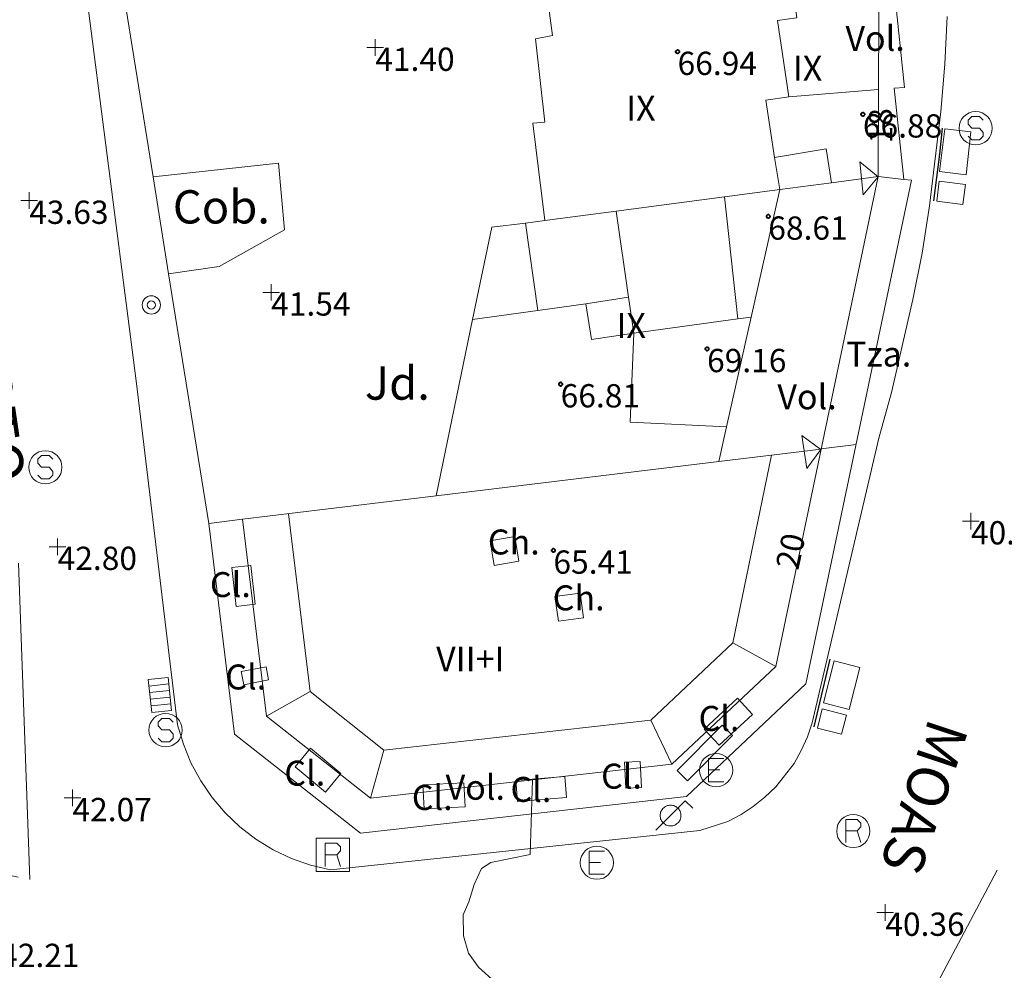
# Model space of a CAD drawing. Units: metres. Extents: x 549000 to 550002, y 4799000 to 4800001.
# Drawn here: x 549297 to 549326, y 4799941 to 4799970 of the extents above; entities that cross this region are included whole.
import ezdxf
from ezdxf.enums import TextEntityAlignment as Align

# ---------------------------------------------------------------- set-up
doc = ezdxf.new("R2010")
doc.units = ezdxf.units.M
doc.header["$MEASUREMENT"] = 0
doc.linetypes.add('DGN Style 4', pattern=[19.02898786535237, 9.508551088246032, -4.754275544123016, 0.01188568886030754, -4.754275544123016])
for name, color, linetype, lineweight in [('01-002', 33, 'Continuous', 0), ('01-005', 6, 'Continuous', 0), ('01-013', 252, 'Continuous', 0), ('01-014', 6, 'Continuous', 0), ('01-405', 7, 'Continuous', 0), ('01-413', 252, 'Continuous', 0), ('01-414', 7, 'Continuous', 0), ('04-407', 3, 'Continuous', 0), ('05-013', 7, 'Continuous', 0), ('05-042', 254, 'DGN Style 4', 0), ('07+001', 190, 'Continuous', 0), ('07-001', 1, 'Continuous', 13), ('07-002', 11, 'Continuous', 13), ('07-005', 15, 'Continuous', 0), ('07-010', 30, 'Continuous', 0), ('07-012', 56, 'Continuous', 0), ('07-013', 191, 'Continuous', 0), ('07-014', 252, 'Continuous', 0), ('07-022', 4, 'Continuous', 0), ('07-025', 7, 'Continuous', 0), ('07-030', 7, 'Continuous', 0), ('07-031', 4, 'Continuous', 0), ('07-040', 11, 'Continuous', 0), ('07-413', 191, 'Continuous', 0), ('07-414', 252, 'Continuous', 0), ('08+003', 5, 'Continuous', 0), ('08-001', 11, 'Continuous', 0), ('08-006', 42, 'Continuous', 0), ('08-049', 213, 'Continuous', 30), ('08-050', 115, 'Continuous', 0), ('09+015', 1, 'Continuous', 0), ('09-001', 252, 'Continuous', 0), ('09-021', 252, 'Continuous', 0)]:
    doc.layers.add(name, color=color, linetype=linetype, lineweight=lineweight)
doc.styles.add('Style-INTL_ENGINEERING', font='INTL_ENGINEERING.shx')
doc.styles.add('Style-ITALICS', font='ITALICS.shx')
doc.styles.add('Style-Univers 55', font='Univers 55.shx')

# ---------------------------------------------------------------- blocks, each defined once
blk = doc.blocks.new('01-005-01')
at = {"layer": '01-005', "color": 6, "linetype": 'Continuous', "lineweight": 0, "flags": 128}
for points in [[(-0.25, 0), (0.25, 0)], [(0, -0.25), (0, 0.25)]]:
    blk.add_lwpolyline(points, dxfattribs=at)
blk = doc.blocks.new('01-014-01')
at = {"layer": '01-014', "color": 6, "linetype": 'Continuous', "lineweight": 0, "flags": 128}
for points in [[(-0.25, 0), (0.25, 0)], [(0, -0.25), (0, 0.25)]]:
    blk.add_lwpolyline(points, dxfattribs=at)
blk = doc.blocks.new('08+003+01')
at = {"layer": '08+003', "color": 5, "linetype": 'Continuous', "lineweight": 0}
for radius in [0.275, 0.125]:
    blk.add_circle((0, 0), radius, dxfattribs=at)
blk = doc.blocks.new('09-002-01')
at = {"layer": '09-001', "color": 1, "linetype": 'Continuous', "lineweight": 0, "flags": 128}
blk.add_lwpolyline([(-0.228000000002794, -0.2399999992921948), (-0.1180000000167638, -0.349999999627471), (0.1140000000596046, -0.349999999627471), (0.2290000000502914, -0.2399999992921948), (0.2290000000502914, -0.1239999998360872), (0.1140000000596046, 0.003000000491738319), (-0.1180000000167638, 0.003000000491738319), (-0.228000000002794, 0.1240000007674098), (-0.228000000002794, 0.2400000002235174), (-0.1180000000167638, 0.3500000005587935), (0.1140000000596046, 0.3500000005587935), (0.2290000000502914, 0.2400000002235174)], dxfattribs=at)
at = {"layer": '09-001', "color": 1, "linetype": 'Continuous', "lineweight": 0}
blk.add_circle((0, 0), 0.5, dxfattribs=at)
blk = doc.blocks.new('09-003-01')
at = {"layer": '09-001', "color": 1, "linetype": 'Continuous', "lineweight": 0, "flags": 128}
for points in [[(0.2290000000502914, -0.349999999627471), (-0.228000000002794, -0.349999999627471), (-0.228000000002794, 0.3500000005587935), (0.2290000000502914, 0.3500000005587935)], [(0.1140000000596046, 0.00800000037997961), (-0.228000000002794, 0.00800000037997961)]]:
    blk.add_lwpolyline(points, dxfattribs=at)
at = {"layer": '09-001', "color": 1, "linetype": 'Continuous', "lineweight": 0}
blk.add_circle((0, 0), 0.5, dxfattribs=at)
blk = doc.blocks.new('09-011-01')
at = {"layer": '09-001', "color": 2, "linetype": 'Continuous', "lineweight": 0, "flags": 128}
for points in [[(-0.2103660225402564, -0.422307881526649), (-0.2103660225402564, 0.2776921186596155), (0.1316339774057269, 0.2776921186596155), (0.246633977512829, 0.1676921183243394), (0.246633977512829, 0.05169211886823177), (0.1316339774057269, -0.06430788151919842), (0.246633977512829, -0.422307881526649)], [(0.1316339774057269, -0.06430788151919842), (-0.2103660225402564, -0.06430788151919842)]]:
    blk.add_lwpolyline(points, dxfattribs=at)
at = {"layer": '09-001', "color": 2, "linetype": 'Continuous', "lineweight": 0}
blk.add_circle((0.01763397746253759, -0.07230788096785545), 0.5, dxfattribs=at)
blk = doc.blocks.new('09+015+01')
at = {"layer": '09+015', "color": 1, "linetype": 'Continuous', "lineweight": 0}
for p, q in [((-0.2999999988824129, 0.3000000000465661), (-0.2999999998137355, -0.3000000000465661)), ((-0.09999999962747097, 0.3000000000465661), (-0.09999999962747097, -0.3000000000465661)), ((0.09999999962747097, 0.2999999998137355), (0.1000000005587935, -0.3000000002793968)), ((0.3000000007450581, 0.2999999998137355), (0.2999999998137355, -0.3000000002793968))]:
    blk.add_line(p, q, dxfattribs=at)
at = {"layer": '09+015', "color": 1, "linetype": 'Continuous', "lineweight": 0, "flags": 128}
blk.add_lwpolyline([(0.5, 0.2999999998137355), (0.5, -0.3000000002793968), (-0.5, -0.2999999998137355), (-0.5, 0.3000000002793968), (0.5, 0.2999999998137355)], dxfattribs=at)
blk = doc.blocks.new('01-013-01')
at = {"layer": '01-013', "color": 252, "linetype": 'Continuous', "lineweight": 0, "flags": 128}
blk.add_lwpolyline([(0.04889073851518333, 0.01787021290510893), (0.04889073851518333, 0.03287021350115538), (0.03389073850121349, 0.05087021272629499), (0.01589073846116662, 0.05087021272629499), (0.01589073846116662, 0.06587021332234144), (-0.01710926159285009, 0.06587021332234144), (-0.01710926159285009, 0.05087021272629499), (-0.03510926151648164, 0.05087021272629499), (-0.05010926153045148, 0.03287021350115538), (-0.05010926153045148, 0.01787021290510893), (-0.06810926157049835, 0.01787021290510893), (-0.06810926157049835, -0.01812978647649288), (-0.05010926153045148, -0.01812978647649288), (-0.05010926153045148, -0.03312978707253933), (-0.03510926151648164, -0.05112978722900152), (-0.01710926159285009, -0.05112978722900152), (-0.01710926159285009, -0.0661297868937254), (0.01589073846116662, -0.0661297868937254), (0.01589073846116662, -0.05112978722900152), (0.03389073850121349, -0.05112978722900152), (0.04889073851518333, -0.03312978707253933), (0.04889073851518333, -0.01812978647649288), (0.06689073843881488, -0.01812978647649288), (0.06689073843881488, 0.01787021290510893), (0.04889073851518333, 0.01787021290510893), (0.04489073844160885, 0.01187021285295486), (0.03289073845371604, 0.01187021285295486), (0.03289073845371604, 0.02187021356076002), (0.02289073844440281, 0.03387021273374557), (0.01089073845651001, 0.03387021273374557), (0.01089073845651001, 0.04387021344155073), (-0.01110926154069602, 0.04387021344155073), (-0.01110926154069602, 0.03387021273374557), (-0.02310926152858883, 0.03387021273374557), (-0.03310926153790206, 0.02187021356076002), (-0.03310926153790206, 0.01187021285295486), (-0.04510926152579486, 0.01187021285295486), (-0.04510926152579486, -0.01212978642433882), (-0.03310926153790206, -0.01212978642433882), (-0.03310926153790206, -0.02212978713214397), (-0.02310926152858883, -0.0341297872364521), (-0.01110926154069602, -0.0341297872364521), (-0.01110926154069602, -0.04412978701293468), (0.01089073845651001, -0.04412978701293468), (0.01089073845651001, -0.0341297872364521), (0.02289073844440281, -0.0341297872364521), (0.03289073845371604, -0.02212978713214397), (0.03289073845371604, -0.01212978642433882), (0.04489073844160885, -0.01212978642433882), (0.04489073844160885, 0.01187021285295486)], dxfattribs=at)
blk = doc.blocks.new('07+001+01')
at = {"layer": '07+001', "color": 190, "linetype": 'Continuous', "lineweight": 0, "flags": 128}
blk.add_lwpolyline([(-0.4999999995343387, 0.5000000004656613), (0.5000000004656613, 0.5000000004656613), (0, 4.656612873077393e-10), (-0.4999999995343387, 0.5000000004656613)], dxfattribs=at)
blk = doc.blocks.new('08-001-01_3')
at = {"layer": '08-001', "linetype": 'Continuous', "lineweight": 0, "flags": 128}
for points in [[(-0.443149681086652, -0.4419999998062849), (0.4418503189226612, 0.4419999998062849), (0.6638503188733011, 0.2209999999031425)], [(0.3118503189180046, 0), (0.3118503189180046, 0.03299999982118607), (0.304850319866091, 0.06400000024586916), (0.2988503188826144, 0.09700000006705523), (0.2848503198474646, 0.1299999998882413), (0.2718503188807517, 0.1550000002607703), (0.2548503198195249, 0.1820000000298023), (0.2348503198008984, 0.2079999996349216), (0.2078503188677132, 0.2340000001713634), (0.181850318913348, 0.2539999997243285), (0.1558503188425675, 0.2730000000447035), (0.1298503198195249, 0.2859999993816018), (0.09685031895060092, 0.2989999996498227), (0.06385031889658421, 0.3059999998658895), (0.03185031889006495, 0.3119999999180436), (-0.001149681163951755, 0.3119999999180436), (-0.03414968110155314, 0.3119999999180436), (-0.06414968112949282, 0.3059999998658895), (-0.0971496810670942, 0.2989999996498227), (-0.1301496801897883, 0.2859999993816018), (-0.1551496800966561, 0.2730000000447035), (-0.1811496810987592, 0.2539999997243285), (-0.2071496810531244, 0.2340000001713634), (-0.234149681054987, 0.2079999996349216), (-0.2541496810736135, 0.1820000000298023), (-0.2721496811136603, 0.1550000002607703), (-0.2851496801013127, 0.1299999998882413), (-0.299149681115523, 0.09700000006705523), (-0.3051496801199391, 0.06400000024586916), (-0.3121496811509132, 0.03299999982118607), (-0.3121496811509132, 0), (-0.3121496811509132, -0.03299999982118607), (-0.3051496801199391, -0.06400000024586916), (-0.299149681115523, -0.09700000006705523), (-0.2851496801013127, -0.1299999998882413), (-0.2721496811136603, -0.1550000002607703), (-0.2541496810736135, -0.1820000000298023), (-0.234149681054987, -0.2080000005662441), (-0.2071496810531244, -0.2340000001713634), (-0.1811496810987592, -0.2539999997243285), (-0.1551496800966561, -0.2730000000447035), (-0.1301496801897883, -0.2860000003129244), (-0.0971496810670942, -0.2990000005811453), (-0.06414968112949282, -0.3059999998658895), (-0.03414968110155314, -0.3119999999180436), (-0.001149681163951755, -0.3119999999180436), (0.03185031889006495, -0.3119999999180436), (0.06385031889658421, -0.3059999998658895), (0.09685031895060092, -0.2990000005811453), (0.1298503198195249, -0.2860000003129244), (0.1558503188425675, -0.2730000000447035), (0.181850318913348, -0.2539999997243285), (0.2078503188677132, -0.2340000001713634), (0.2348503198008984, -0.2080000005662441), (0.2548503198195249, -0.1820000000298023), (0.2718503188807517, -0.1550000002607703), (0.2848503198474646, -0.1299999998882413), (0.2988503188826144, -0.09700000006705523), (0.304850319866091, -0.06400000024586916), (0.3118503189180046, -0.03299999982118607), (0.3118503189180046, 0)]]:
    blk.add_lwpolyline(points, dxfattribs=at)
blk = doc.blocks.new('09-031-01_1')
at = {"layer": '09-021', "color": 2, "linetype": 'Continuous', "lineweight": 0, "flags": 128}
for points in [[(-0.5, 0.5), (-0.5, -0.5), (0.5, -0.5), (0.5, 0.5), (-0.5, 0.5)], [(-0.228000000002794, -0.349999999627471), (-0.228000000002794, 0.349999999627471), (0.1139999999431893, 0.349999999627471), (0.2290000000502914, 0.2400000002235174), (0.2290000000502914, 0.1239999998360872), (0.1139999999431893, 0.00800000037997961), (0.2290000000502914, -0.349999999627471)], [(0.1139999999431893, 0.00800000037997961), (-0.228000000002794, 0.00800000037997961)]]:
    blk.add_lwpolyline(points, dxfattribs=at)

msp = doc.modelspace()

# ---------------------------------------------------------------- linework, layer by layer
at = {"layer": '01-002', "elevation": 41, "flags": 128}
msp.add_lwpolyline([(549311.4720000001, 4799940.699), (549310.678, 4799941.415), (549310.378, 4799941.833), (549310.232, 4799942.352), (549310.22, 4799942.981), (549310.389, 4799943.374), (549310.549, 4799943.899), (549310.772, 4799944.381), (549311.049, 4799944.557), (549312.232, 4799944.799), (549312.306, 4799947.041)], dxfattribs=at)
at = {"layer": '05-042', "flags": 128}
for points in [[(549297.196, 4799944.051), (549296.756, 4799956.276000001), (549291.506, 4799999.656), (549291.4275736623, 4800000.000000001)], [(549320.075, 4799821.805), (549317.415, 4799824.709), (549316.205, 4799827.855), (549315.48, 4799831.485), (549315.48, 4799836.083), (549315.238, 4799848.666), (549314.754, 4799863.186), (549313.985, 4799875.34), (549313.341, 4799882.703), (549310.401, 4799906.988), (549303.983, 4799936.244), (549305.355, 4799939.609), (549324.486, 4799940.958), (549326.318, 4799944.418000001), (549329.981, 4799964.425), (549330.1900000001, 4799966.403), (549330.435, 4799972.292), (549330.387, 4799975.451), (549329.6140000001, 4799983.601), (549327.6544174791, 4800000.000000001)], [(549236.216, 4799971.026000001), (549253.606, 4799965.416), (549263.348, 4799960.986), (549278.58, 4799951.793000001), (549288.716, 4799945.746), (549297.196, 4799944.051), (549303.983, 4799936.244)]]:
    msp.add_lwpolyline(points, dxfattribs=at)
at = {"layer": '07-001', "extrusion": (0.0005215506606371232, 0.1350509416543892, 0.9908385192064201), "elevation": 648584.535751784, "flags": 128}
msp.add_lwpolyline([(-530781.8366746167, -4758051.601687823), (-530781.8366746167, -4758056.04442268)], dxfattribs=at)
at = {"layer": '07-001', "extrusion": (0.0005160857579416664, 0.1351112514291282, 0.990830299997303), "elevation": 648871.0182533961, "flags": 128}
msp.add_lwpolyline([(-530984.3418635516, -4757987.304447277), (-530984.3418635516, -4757989.946694993)], dxfattribs=at)
at = {"layer": '07-001', "extrusion": (0.05860364202540864, 0.280401673424957, 0.9580921222313862), "elevation": 1378166.873975344, "flags": 128}
msp.add_lwpolyline([(444265.5894594856, -4609189.158700037), (444265.5894594856, -4609197.903368241)], dxfattribs=at)
at = {"layer": '07-001', "extrusion": (-0.05542584099401225, 0.01687487806855525, 0.998320196450156), "elevation": 50620.61582548426, "flags": 128}
msp.add_lwpolyline([(-4751850.081260303, -871065.1251993842), (-4751849.666260604, -871066.0572338525), (-4751846.843142189, -871065.798335389)], dxfattribs=at)
at = {"layer": '07-001', "extrusion": (-0.0534075918603147, -0.006709952118273833, 0.9985502519524256), "elevation": -61477.05060544187, "flags": 128}
msp.add_lwpolyline([(-4694048.31426766, 1141721.70291954), (-4694048.31426766, 1141721.108427319)], dxfattribs=at)
at = {"layer": '07-001', "extrusion": (0.001048549486724176, 0.005065918212979153, 0.9999866184187832), "elevation": 24960.15958504538, "flags": 128}
msp.add_lwpolyline([(549310.1297478757, 4799896.026399579), (549309.032719119, 4799890.72633157)], dxfattribs=at)
at = {"layer": '07-001', "extrusion": (-0.3513702385600641, -0.04228282052467679, 0.9352813044975944), "elevation": -395903.038258645, "flags": 128}
msp.add_lwpolyline([(-4699945.768443011, 1046463.074221608), (-4699945.768443011, 1046456.809831933)], dxfattribs=at)
at = {"layer": '07-001'}
for points in [[(549312.589, 4799971.736, 65.283), (549312.906, 4799969.42, 67.866), (549312.389, 4799969.32, 67.81400000000001), (549312.672, 4799966.82, 67.914), (549312.311, 4799966.781, 67.96600000000001), (549312.678, 4799963.857, 68.043)], [(549303.589, 4799954.881, 65.783), (549304.305, 4799948.957, 63.426), (549307.432, 4799946.488, 63.343), (549316.4890000001, 4799947.515, 63.243), (549319.611, 4799950.452000001, 63.257), (549320.975, 4799956.98, 61.262)]]:
    msp.add_polyline3d(points, dxfattribs=at)
at = {"layer": '07-002', "extrusion": (0.6711993510821423, 0.08863089218429432, 0.7359592353232122), "elevation": 794173.4715938652, "flags": 128}
msp.add_lwpolyline([(4686743.565940652, -863215.5513036965), (4686743.565940652, -863217.4714667103)], dxfattribs=at)
at = {"layer": '07-002', "extrusion": (0.6709750506851304, 0.08877383458004937, 0.7361465123547356), "elevation": 794736.388354245, "flags": 128}
msp.add_lwpolyline([(4686446.933011729, -864305.1388130456), (4686446.933011729, -864307.2723127524)], dxfattribs=at)
at = {"layer": '07-002', "extrusion": (0.6711081197702399, 0.08873815851820514, 0.7360295040290514), "elevation": 794638.2339140661, "flags": 128}
msp.add_lwpolyline([(4686538.535663087, -863891.8636425489), (4686538.535663087, -863896.3204006755)], dxfattribs=at)
at = {"layer": '07-002', "extrusion": (0.6707928793962333, 0.08895384778009122, 0.7362907889661712), "elevation": 795500.383965924, "flags": 128}
msp.add_lwpolyline([(4686095.601798622, -865504.1140102677), (4686095.601798622, -865506.3869213965)], dxfattribs=at)
at = {"layer": '07-002', "extrusion": (0.6710836541396479, 0.08866324655533163, 0.736060838420878), "elevation": 794265.221914976, "flags": 128}
msp.add_lwpolyline([(4686661.726121634, -863563.5897318975), (4686661.726121634, -863566.5251061495)], dxfattribs=at)
at = {"layer": '07-002', "extrusion": (0.08640769935807398, 0.01044891018964975, 0.9962050641145593), "elevation": 97686.6098608961, "flags": 128}
msp.add_lwpolyline([(4699295.712595195, -1117323.027416387), (4699295.712595195, -1117326.129539047)], dxfattribs=at)
at = {"layer": '07-002', "extrusion": (0.08627787978892501, 0.01043332083555051, 0.9962164791226203), "elevation": 97540.4701913384, "flags": 128}
msp.add_lwpolyline([(4699294.31391893, -1117333.08174474), (4699294.313918929, -1117341.677196677)], dxfattribs=at)
at = {"layer": '07-005', "extrusion": (0.1423651741759706, -0.9067231726447736, 0.3969700812036618), "elevation": -4274017.809182131, "flags": 128}
msp.add_lwpolyline([(1287177.082804762, 1848605.983657865), (1287177.082804762, 1848598.545473812)], dxfattribs=at)
at = {"layer": '07-005'}
msp.add_polyline3d([(549301.363, 4799962.257, 44.872), (549302.889, 4799962.474, 44.472), (549304.849, 4799963.581, 44.172), (549304.672, 4799965.581, 44.166), (549300.905, 4799965.174, 44.443)], dxfattribs=at)
at = {"layer": '07-010', "flags": 128}
for points, elevation in [([(549322.699, 4799967.799), (549320.005, 4799967.581)], 66.699), ([(549319.572, 4799965.757), (549321.132, 4799966.015), (549321.2880000001, 4799964.996)], 67.643), ([(549312.089, 4799963.783), (549312.463, 4799961.157)], 68.399)]:
    msp.add_lwpolyline(points, dxfattribs=dict(at, elevation=elevation))
at = {"layer": '07-010', "extrusion": (0.1380103570168548, -0.1339088644350807, 0.9813366177728148), "elevation": -566879.7930462409, "flags": 128}
msp.add_lwpolyline([(3827418.047473156, 2893261.073815817), (3827417.487405064, 2893261.505438027), (3827416.436880447, 2893260.09616551)], dxfattribs=at)
at = {"layer": '07-010', "extrusion": (-0.07326834200145924, 0.4456005453799439, 0.8922286164528987), "elevation": 2098679.977875167, "flags": 128}
msp.add_lwpolyline([(-1320823.263599475, -4146370.885718104), (-1320823.263599475, -4146369.78736206)], dxfattribs=at)
at = {"layer": '07-010', "extrusion": (0.003342437700551859, -0.03067522199681469, 0.9995238160572584), "elevation": -145333.8367153089, "flags": 128}
msp.add_lwpolyline([(1066022.825890456, 4709973.336558864), (1066022.825890456, 4709977.031046242)], dxfattribs=at)
at = {"layer": '07-010', "extrusion": (0.05531539334231906, 0.2468264291980314, 0.9674796747780977), "elevation": 1215209.9294805, "flags": 128}
msp.add_lwpolyline([(513642.7983869758, -4647671.466412592), (513642.7983869758, -4647667.406301878)], dxfattribs=at)
at = {"layer": '07-010', "extrusion": (0.0869974084812068, -0.6101606860416346, 0.7874867542547976), "elevation": -2880905.344834156, "flags": 128}
msp.add_lwpolyline([(1221347.043414992, 3681042.498505791), (1221347.043414992, 3681045.818147488)], dxfattribs=at)
at = {"layer": '07-010', "extrusion": (-0.3465152085340254, -0.04802705592987185, 0.9368140755525238), "elevation": -420809.0484692818, "flags": 128}
msp.add_lwpolyline([(-4679097.435196454, 1127092.823177701), (-4679097.435196454, 1127094.378229147)], dxfattribs=at)
at = {"layer": '07-010', "extrusion": (0.609824608743713, 0.09268573554561499, 0.7870980250241678), "elevation": 779927.3516671434, "flags": 128}
msp.add_lwpolyline([(4662922.735722984, -995107.8773532873), (4662922.735722984, -995109.5261113048)], dxfattribs=at)
at = {"layer": '07-010', "extrusion": (0.009217241022771126, 0.001473387970182745, 0.9999564348489477), "elevation": 12204.30398599548, "flags": 128}
msp.add_lwpolyline([(549289.9358118868, 4799948.585365407), (549290.1078045802, 4799947.50936424), (549291.3788611954, 4799947.702364449)], dxfattribs=at)
at = {"layer": '07-010', "extrusion": (-0.1163764240852697, 0.7840861572745046, 0.6096436876468306), "elevation": 3699697.48163863, "flags": 128}
msp.add_lwpolyline([(-1248067.712195557, -2845335.382613002), (-1248067.712195557, -2845337.170229571)], dxfattribs=at)
at = {"layer": '07-010', "extrusion": (-0.2301538882713291, -0.03240942508310552, 0.972614423540681), "elevation": -281923.8549010028, "flags": 128}
msp.add_lwpolyline([(-4676471.161225905, 1180043.605427585), (-4676471.161225905, 1180045.640496379)], dxfattribs=at)
at = {"layer": '07-010', "extrusion": (-0.2022029826213837, -0.02751721665516749, 0.9789569738280478), "elevation": -243086.8704533686, "flags": 128}
msp.add_lwpolyline([(-4682049.56559843, 1166485.554179936), (-4682049.56559843, 1166488.77371453)], dxfattribs=at)
at = {"layer": '07-010', "extrusion": (-0.01711566212170793, -0.07684582993419888, 0.9968960690723281), "elevation": -378189.9882891327, "flags": 128}
msp.add_lwpolyline([(-507331.9291379268, 4789672.54236432), (-507331.9291379268, 4789669.150976108)], dxfattribs=at)
at = {"layer": '07-010', "extrusion": (0.8905770616208533, 0.1291336739350237, 0.4361158006433725), "elevation": 1109077.544426192, "flags": 128}
msp.add_lwpolyline([(4671456.483386281, -537416.7328872052), (4671456.483386282, -537417.6596665748)], dxfattribs=at)
at = {"layer": '07-010', "extrusion": (0.09221700843416597, 0.07999302817066678, 0.9925205986777), "elevation": 434688.0070239063, "flags": 128}
msp.add_lwpolyline([(3265932.277776349, -3533564.294434915), (3265934.285312935, -3533562.181019466), (3265936.232614571, -3533564.032305867)], dxfattribs=at)
at = {"layer": '07-010', "extrusion": (-0.1650165687598435, -0.751901582870939, 0.6382895437894189), "elevation": -3699698.376625796, "flags": 128}
msp.add_lwpolyline([(-492389.1285617368, 3067756.31324325), (-492389.1285617367, 3067754.632279241)], dxfattribs=at)
at = {"layer": '07-010'}
msp.add_polyline3d([(549320.005, 4799967.581, 66.699), (549319.6630000001, 4799969.874, 67.743), (549320.2490000001, 4799969.957, 67.699), (549318.827, 4799979.79, 67.699)], dxfattribs=at)
at = {"layer": '07-012', "extrusion": (0.05400170148566842, 0.2606309664517889, 0.9639270281318287), "elevation": 1280741.00803956, "flags": 128}
msp.add_lwpolyline([(435953.0610787111, -4637987.616319886), (435953.0610787112, -4637993.593778041)], dxfattribs=at)
at = {"layer": '07-012', "extrusion": (0.04834665878774448, -0.3984122807508573, 0.9159313593992519), "elevation": -1885743.721825249, "flags": 128}
msp.add_lwpolyline([(1123529.439191689, 4303830.450642668), (1123529.439191689, 4303824.577742788)], dxfattribs=at)
at = {"layer": '07-012', "extrusion": (-0.003014705167151788, -0.002844154081179423, 0.9999914111332746), "elevation": -15244.57699366452, "flags": 128}
msp.add_lwpolyline([(549313.5574197848, 4799924.894919468), (549316.0144508256, 4799927.212928844)], dxfattribs=at)
at = {"layer": '07-012', "flags": 128}
for points, elevation in [([(549318.3200000001, 4799951.157), (549319.611, 4799950.452000001)], 63.257), ([(549304.305, 4799948.957), (549305.62, 4799949.699)], 63.426), ([(549315.863, 4799948.839), (549316.4890000001, 4799947.515)], 63.243), ([(549307.837, 4799947.939), (549307.432, 4799946.488)], 63.343)]:
    msp.add_lwpolyline(points, dxfattribs=dict(at, elevation=elevation))
at = {"layer": '07-012', "extrusion": (0.02295508389272321, -0.01822325108308203, 0.999570396342069), "elevation": -74797.93320923827, "flags": 128}
msp.add_lwpolyline([(4100890.961160445, 2553106.416696494), (4100890.961160445, 2553103.584810549)], dxfattribs=at)
at = {"layer": '07-012', "extrusion": (0.0123038384351449, 0.001379697806084028, 0.9999233530594861), "elevation": 13444.41066331562, "flags": 128}
msp.add_lwpolyline([(549265.4776546586, 4799933.958273909), (549273.5042775137, 4799934.858274765)], dxfattribs=at)
at = {"layer": '07-013', "flags": 128}
for points, elevation in [([(549311.772, 4799954.357), (549311.032, 4799954.233), (549311.149, 4799953.488), (549311.889, 4799953.62), (549311.772, 4799954.357)], 66.099), ([(549313.732, 4799952.657), (549312.978, 4799952.552), (549313.089, 4799951.815), (549313.832, 4799951.915), (549313.732, 4799952.657)], 66.083)]:
    msp.add_lwpolyline(points, dxfattribs=dict(at, elevation=elevation))
at = {"layer": '07-013'}
for points in [[(549303.397, 4799952.256, 63.7), (549303.2635971896, 4799953.42584003, 63.7), (549303.835, 4799953.491, 64.07400000000047), (549303.9684028105, 4799952.321159969, 64.07400000000047)], [(549303.625, 4799949.9, 63.625), (549303.5478493792, 4799950.298264016, 63.625), (549304.295, 4799950.443, 64.17900000000093), (549304.3721506208, 4799950.044735984, 64.17900000000093)], [(549317.91, 4799948.081, 63.75000000000745), (549318.9165702825, 4799949.0115272, 63.75000000000745), (549318.465, 4799949.5, 64.16300000000746), (549317.4584297175, 4799948.5694728, 64.16300000000746)], [(549305.166, 4799947.435000001, 63.706), (549306.0788861562, 4799946.673801877, 63.706), (549306.546, 4799947.234, 64.39099999999628), (549305.6331138439, 4799947.995198124, 64.39099999999628)], [(549315.105, 4799946.792, 63.69400000000373), (549315.5745556823, 4799946.812152605, 63.69400000000373), (549315.541, 4799947.594000001, 64.03000000000372), (549315.0714443178, 4799947.573847396, 64.03000000000372)], [(549311.855, 4799946.394, 63.784), (549313.3217300269, 4799946.512595309, 63.784), (549313.2710000001, 4799947.14, 64.02699999999814), (549311.8042699732, 4799947.021404691, 64.02699999999814)], [(549309.0480000001, 4799946.171, 63.69100000001118), (549310.2759981526, 4799946.235788863, 63.69100000001118), (549310.238, 4799946.956, 64.02100000001117), (549309.0100018475, 4799946.891211137, 64.02100000001117)]]:
    msp.add_3dface(points, dxfattribs=at)
at = {"layer": '07-014', "extrusion": (-0.987657272734071, 0.1186719978866519, 0.1022255767070432), "elevation": 27084.91541515908, "flags": 128}
msp.add_lwpolyline([(-4831219.322752573, -2724.285969346609), (-4831219.322752574, -2716.660018848474)], dxfattribs=at)
at = {"layer": '07-014', "extrusion": (0.9660124772973483, 0.1193741654454898, 0.2292808372499387), "elevation": 1103656.277910034, "flags": 128}
msp.add_lwpolyline([(4696352.990719346, -259907.8421668892), (4696352.990719346, -259912.4653264149)], dxfattribs=at)
at = {"layer": '07-014'}
for points in [[(549323.689, 4799970.474, 64.766), (549323.211, 4799970.457, 64.366), (549323.486, 4799967.856, 64.314), (549323.172, 4799967.839, 66.357), (549323.463, 4799965.088, 66.343)], [(549323.463, 4799965.088, 66.343), (549323.689, 4799965.074, 58.757), (549320.52, 4799949.933, 63.257), (549316.932, 4799946.539, 63.243), (549307.132, 4799945.439, 63.343), (549303.349, 4799948.42, 63.426), (549302.578, 4799954.752, 65.614), (549303.589, 4799954.881, 65.783)]]:
    msp.add_polyline3d(points, dxfattribs=at)
at = {"layer": '07-022', "elevation": 45.526, "flags": 128}
msp.add_lwpolyline([(549303.589, 4799954.881), (549302.578, 4799954.752), (549301.363, 4799962.257)], dxfattribs=at)
at = {"layer": '07-022'}
msp.add_polyline3d([(549300.906, 4799965.176, 45.53), (549300.086, 4799970.276000001, 45), (549299.276, 4799975.456, 45), (549299.206, 4799975.776000001, 45.53)], dxfattribs=at)
at = {"layer": '07-025'}
msp.add_polyline3d([(549298.8200000001, 4799971.274, 43.683), (549300.406, 4799958.957, 42.943), (549301.637, 4799948.699, 42.343), (549301.811, 4799948.115, 42.243), (549302.037, 4799947.552, 42.143), (549302.332, 4799947.015, 42.057), (549302.672, 4799946.515, 41.957), (549303.072, 4799946.052, 41.857), (549303.511, 4799945.633, 41.766), (549303.9890000001, 4799945.257, 41.666), (549304.511, 4799944.939, 41.566), (549305.063, 4799944.681, 41.472), (549305.632, 4799944.481, 41.372), (549306.232, 4799944.339, 41.283), (549317.332, 4799945.515, 40.783), (549318.172, 4799945.788, 40.772), (549318.572, 4799945.999, 40.772), (549318.937, 4799946.236, 40.772), (549319.289, 4799946.52, 40.772), (549319.611, 4799946.833, 40.772), (549320.1630000001, 4799947.533, 40.772), (549320.378, 4799947.92, 40.772), (549320.563, 4799948.333, 40.772), (549320.705, 4799948.757, 40.772), (549322.711, 4799957.32, 40.799), (549323.089, 4799958.688, 40.799), (549323.737, 4799961.481, 40.814), (549324.011, 4799962.881, 40.814), (549324.237, 4799964.299, 40.826), (549324.578, 4799967.139, 40.843), (549324.689, 4799968.557, 40.843), (549324.763, 4799969.988, 40.857)], dxfattribs=at)
at = {"layer": '08-006'}
msp.add_3dface([(549318.318, 4799948.371, 41.465), (549316.9639170184, 4799947.009827578, 41.45993611450417), (549316.649, 4799947.323, 41.488), (549318.0030829816, 4799948.684172422, 41.49306388549583)], dxfattribs=at)
at = {"layer": '08-049', "flags": 128}
for points, elevation in [([(549324.611, 4799966.639), (549324.532, 4799965.857), (549324.349, 4799964.452000001)], 40.872), ([(549320.772, 4799948.639), (549321.2490000001, 4799950.674)], 40.772)]:
    msp.add_lwpolyline(points, dxfattribs=dict(at, elevation=elevation))
at = {"layer": '08-050', "flags": 128}
for points, elevation in [([(549324.537, 4799965.333), (549324.689, 4799966.62), (549325.478, 4799966.52), (549325.332, 4799965.233), (549324.537, 4799965.333)], 40.872), ([(549325.311, 4799964.939), (549325.237, 4799964.339), (549324.449, 4799964.439), (549324.52, 4799965.039), (549325.311, 4799964.939)], 40.872), ([(549321.049, 4799949.357), (549321.8200000001, 4799949.157), (549322.137, 4799950.42), (549321.372, 4799950.62), (549321.049, 4799949.357)], 40.772), ([(549321.589, 4799948.415), (549321.737, 4799948.988), (549321.011, 4799949.181), (549320.863, 4799948.599), (549321.589, 4799948.415)], 40.772)]:
    msp.add_lwpolyline(points, dxfattribs=dict(at, elevation=elevation))

# ---------------------------------------------------------------- block references
at = {"layer": '01-005', "color": 6, "linetype": 'Continuous', "lineweight": 0}
for p in [(549297.178, 4799964.457, 43.626), (549325.478, 4799954.82, 40.583), (549298.032, 4799954.052, 42.799), (549298.478, 4799946.499, 42.066), (549322.905, 4799943.052, 40.357)]:
    msp.add_blockref('01-005-01', p, dxfattribs=at)
at = {"layer": '01-013', "color": 252, "linetype": 'Continuous', "lineweight": 0}
for p in [(549316.6630000001, 4799968.933, 66.943), (549322.232, 4799967.052, 66.883), (549319.389, 4799963.981, 68.614), (549317.549, 4799959.999, 69.157), (549313.149, 4799958.939, 66.81400000000001), (549312.932, 4799953.939, 65.414)]:
    msp.add_blockref('01-013-01', p, dxfattribs=at)
at = {"layer": '01-014', "color": 6, "linetype": 'Continuous', "lineweight": 0}
for p in [(549307.578, 4799969.057, 41.399), (549304.449, 4799961.699, 41.543)]:
    msp.add_blockref('01-014-01', p, dxfattribs=at)
at = {"layer": '07+001', "color": 190, "linetype": 'Continuous', "lineweight": 0}
for p, rotation in [((549322.686, 4799965.176, 40.34), 96), ((549320.966, 4799956.976, 40.58), 98.7)]:
    msp.add_blockref('07+001+01', p, dxfattribs=dict(at, rotation=rotation))
at = {"layer": '08+003', "color": 5, "linetype": 'Continuous', "lineweight": 0}
msp.add_blockref('08+003+01', (549300.849, 4799961.32, 43.199), dxfattribs=at)
at = {"layer": '08-001', "linetype": 'Continuous', "lineweight": 0}
msp.add_blockref('08-001-01_3', (549316.453, 4799945.97, 49.648), dxfattribs=at)
at = {"layer": '09+015', "color": 1, "linetype": 'Continuous', "lineweight": 0, "rotation": 95.9}
msp.add_blockref('09+015+01', (549301.106, 4799949.596, 41.97), dxfattribs=at)
at = {"layer": '09-001', "color": 1, "linetype": 'Continuous', "lineweight": 0}
for name, p in [('09-002-01', (549325.62, 4799966.633, 40.766)), ('09-002-01', (549297.6630000001, 4799956.439, 42.914)), ('09-002-01', (549301.278, 4799948.539, 41.905)), ('09-003-01', (549317.8200000001, 4799947.333, 40.843)), ('09-003-01', (549314.237, 4799944.552, 40.843))]:
    msp.add_blockref(name, p, dxfattribs=at)
at = {"layer": '09-001', "color": 2, "linetype": 'Continuous', "lineweight": 0}
msp.add_blockref('09-011-01', (549321.926, 4799945.576, 40.64), dxfattribs=at)
at = {"layer": '09-021', "color": 2, "linetype": 'Continuous', "lineweight": 0}
msp.add_blockref('09-031-01_1', (549306.304, 4799944.784, 41.35549999999979), dxfattribs=at)

# ---------------------------------------------------------------- texts
at = {"layer": '01-405', "color": 7, "linetype": 'Continuous', "lineweight": 0, "style": 'Style-ITALICS'}
for s, p in [('43.63', (549297.178, 4799964.457, 43.626)), ('40.58', (549325.478, 4799954.82, 40.583)), ('42.80', (549298.032, 4799954.052, 42.799)), ('42.07', (549298.478, 4799946.499, 42.066)), ('40.36', (549322.905, 4799943.052, 40.357)), ('42.21', (549296.305, 4799942.115, 42.214))]:
    msp.add_text(s, height=0.7000000000000001, dxfattribs=at).set_placement(p, align=Align.TOP_LEFT)
at = {"layer": '01-413', "color": 252, "linetype": 'Continuous', "lineweight": 0, "style": 'Style-ITALICS'}
for s, p in [('66.94', (549316.6630000001, 4799968.932999998, 66.94299999999998)), ('66.88', (549322.232, 4799967.051999998, 66.88299999999998)), ('68.61', (549319.389, 4799963.980999998, 68.61399999999999)), ('69.16', (549317.549, 4799959.998999998, 69.15699999999998)), ('66.81', (549313.149, 4799958.938999998, 66.814)), ('65.41', (549312.932, 4799953.938999998, 65.41399999999999))]:
    msp.add_text(s, height=0.7000000000000001, dxfattribs=at).set_placement(p, align=Align.TOP_LEFT)
at = {"layer": '01-414', "color": 7, "linetype": 'Continuous', "lineweight": 0, "style": 'Style-ITALICS'}
for s, p in [('41.40', (549307.578, 4799969.057, 41.399)), ('41.54', (549304.449, 4799961.699, 41.543))]:
    msp.add_text(s, height=0.7000000000000001, dxfattribs=at).set_placement(p, align=Align.TOP_LEFT)
at = {"layer": '04-407', "color": 3, "linetype": 'Continuous', "lineweight": 0, "style": 'Style-ITALICS'}
msp.add_text('Jd.', height=1, dxfattribs=at).set_placement((549308.2419606299, 4799958.971, 41.4), align=Align.MIDDLE_CENTER)
at = {"layer": '05-013', "style": 'Style-Univers 55'}
for s, rotation, p in [('SOTO', 278.4, (549296.1270404423, 4799958.228656293)), ('MOAS', 251.4999999999999, (549324.0780934113, 4799946.520005125))]:
    msp.add_text(s, height=1.249999999999998, rotation=rotation, dxfattribs=at).set_placement(p, align=Align.MIDDLE_CENTER)
at = {"layer": '07-030', "color": 15, "linetype": 'Continuous', "lineweight": 0, "style": 'Style-INTL_ENGINEERING'}
msp.add_text('Cob.', height=1, dxfattribs=at).set_placement((549302.9531558278, 4799964.269627677, 46.2062030295615), align=Align.MIDDLE_CENTER)
at = {"layer": '07-031', "color": 4, "linetype": 'Continuous', "lineweight": 0, "style": 'Style-INTL_ENGINEERING'}
for s, height, rotation, p in [('18', 0.7000000000000023, 90.14, (549322.7635327082, 4799966.706460088)), ('20', 0.7000000000000001, 78, (549320.0564145509, 4799953.916655321))]:
    msp.add_text(s, height=height, rotation=rotation, dxfattribs=at).set_placement(p, align=Align.MIDDLE_CENTER)
at = {"layer": '07-040', "color": 11, "linetype": 'Continuous', "lineweight": 0, "style": 'Style-INTL_ENGINEERING'}
for s, p in [('IX', (549320.5682083333, 4799968.436)), ('IX', (549315.5582083333, 4799967.236)), ('IX', (549315.2682083334, 4799960.706)), ('VII+I', (549310.4341309523, 4799950.676))]:
    msp.add_text(s, height=0.75, dxfattribs=at).set_placement(p, align=Align.MIDDLE_CENTER)
at = {"layer": '07-413', "color": 191, "linetype": 'Continuous', "lineweight": 0, "style": 'Style-INTL_ENGINEERING'}
for s, p in [('Tza.', (549322.707125, 4799959.844000001, 57.90712972965693)), ('Ch.', (549311.7405930293, 4799954.19353772, 66.09)), ('Cl.', (549303.2243192022, 4799952.913, 63.84)), ('Ch.', (549313.6905930293, 4799952.51353772, 66.08)), ('Cl.', (549303.6863192022, 4799950.135, 63.84)), ('Cl.', (549317.9083192023, 4799948.889, 63.839)), ('Cl.', (549305.4593192022, 4799947.244, 63.993)), ('Cl.', (549314.9773192022, 4799947.153, 63.829)), ('Cl.', (549312.2553192022, 4799946.755, 63.852)), ('Cl.', (549309.2893192022, 4799946.512, 63.67))]:
    msp.add_text(s, height=0.75, dxfattribs=at).set_placement(p, align=Align.MIDDLE_CENTER)
at = {"layer": '07-414', "color": 252, "linetype": 'Continuous', "lineweight": 0, "style": 'Style-INTL_ENGINEERING'}
for p in [(549322.5985601636, 4799969.334856852, 63.9111958504276), (549320.5535601636, 4799958.558856851, 62.61063978552067), (549310.5835601636, 4799946.818856852, 63.30199373095127)]:
    msp.add_text('Vol.', height=0.75, dxfattribs=at).set_placement(p, align=Align.MIDDLE_CENTER)

doc.saveas('drawing.dxf')
